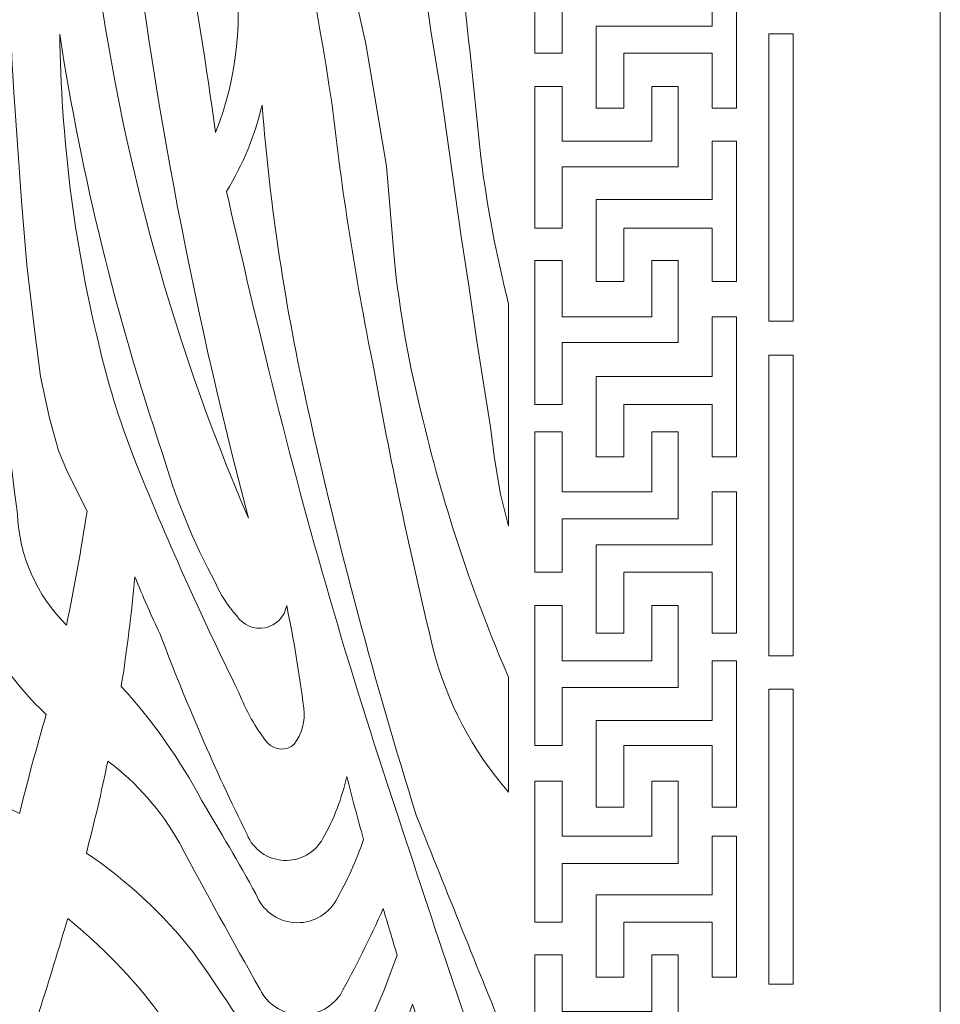
# Model space of a CAD drawing. Units: millimetres. Extents: x 89 to 196, y -115 to 132.
# Drawn here: x 132 to 196, y -60 to 9 of the extents above; entities that cross this region are included whole.
import ezdxf

# ---------------------------------------------------------------- set-up
doc = ezdxf.new("R2010")
doc.units = ezdxf.units.MM
doc.header["$MEASUREMENT"] = 0
doc.layers.add('layer 1', color=7, linetype='Continuous')

msp = doc.modelspace()

# ---------------------------------------------------------------- linework, layer by layer
at = {"layer": 'layer 1', "color": 250, "lineweight": 9}
msp.add_open_spline([(142.5206, 132.0529), (142.5206, 132.0529), (88.5972, 132.0529), (88.5972, 132.0529), (88.5972, 132.0529), (88.5972, 132.0529), (88.5972, -114.741), (88.5972, -114.741), (88.5972, -114.741), (88.5972, -114.741), (196.4438, -114.741), (196.4438, -114.741), (196.4438, -114.741), (196.4438, -114.741), (196.4438, 132.0529), (196.4438, 132.0529), (196.4438, 132.0529), (196.4438, 132.0529), (142.5206, 132.0529), (142.5206, 132.0529)], degree=3, knots=[0, 0, 0, 0, 0.1666667, 0.1666667, 0.1666667, 0.1666667, 0.3333333, 0.3333333, 0.3333333, 0.3333333, 0.5, 0.5, 0.5, 0.5, 0.6666667, 0.6666667, 0.6666667, 0.6666667, 1, 1, 1, 1], dxfattribs=at)
at = {"layer": 'layer 1', "color": 7, "lineweight": 9}
for points, knots in [([(131.845, -25.9504), (131.9732, -28.8843), (133.2021, -31.6624), (135.2863, -33.7313), (135.2863, -33.7313), (135.8307, -31.0859), (136.3104, -28.4278), (136.7251, -25.7592), (136.7251, -25.7592), (136.7251, -25.7592), (135.3377, -22.9841), (135.3377, -22.9841), (135.3377, -22.9841), (135.3377, -22.9841), (134.7155, -21.5009), (134.7155, -21.5009), (134.7155, -21.5009), (134.7155, -21.5009), (134.0936, -19.252), (134.0936, -19.252), (134.0936, -19.252), (134.0936, -19.252), (133.4716, -16.3333), (133.4716, -16.3333), (133.4716, -16.3333), (133.4716, -16.3333), (133.041, -13.0318), (133.041, -13.0318), (133.041, -13.0318), (133.041, -13.0318), (132.5146, -8.5343), (132.5146, -8.5343), (132.5146, -8.5343), (132.5146, -8.5343), (132.1317, -4.0366), (132.1317, -4.0366), (132.1317, -4.0366), (132.1317, -4.0366), (131.6056, 3.5712), (131.6056, 3.5712), (131.6056, 3.5712), (131.6056, 3.5712), (131.462, 5.9156), (131.462, 5.9156), (131.462, 5.9156), (131.462, 5.9156), (131.414, 7.6858), (131.414, 7.6858), (131.414, 7.6858), (131.414, 7.6858), (131.3185, 9.6955), (131.3185, 9.6955), (131.3185, 9.6955), (131.3185, 9.6955), (131.2227, 12.3269), (131.2227, 12.3269), (131.2227, 12.3269), (131.2227, 12.3269), (130.6966, 20.9873), (130.6966, 20.9873), (130.6966, 20.9873), (130.6966, 20.9873), (130.6008, 24.4801), (130.6008, 24.4801), (130.6008, 24.4801), (130.6008, 24.4801), (130.4095, 27.9251), (130.4095, 27.9251), (130.4095, 27.9251), (130.4095, 27.9251), (129.883, 32.3746), (129.883, 32.3746), (129.883, 32.3746), (129.883, 32.3746), (129.0218, 37.5422), (129.0218, 37.5422), (129.0218, 37.5422), (129.0218, 37.5422), (127.8735, 42.9488), (127.8735, 42.9488), (127.8735, 42.9488), (127.8735, 42.9488), (125.3855, 50.9392), (125.3855, 50.9392), (125.3855, 50.9392), (125.3855, 50.9392), (124.1413, 54.8629), (124.1413, 54.8629), (124.1413, 54.8629), (124.1413, 54.8629), (123.1846, 57.8293), (123.1846, 57.8293), (123.1846, 57.8293), (123.1846, 57.8293), (122.0363, 60.3172), (122.0363, 60.3172), (122.0363, 60.3172), (122.0363, 60.3172), (121.0314, 62.2791), (121.0314, 62.2791), (121.0314, 62.2791), (121.0314, 62.2791), (120.3614, 63.523), (120.3614, 63.523), (120.3614, 63.523), (120.3614, 63.523), (119.2131, 64.9882), (119.2131, 64.9882), (119.2131, 64.9882), (119.2131, 64.9882), (119.2131, 54.5659), (119.2131, 54.5659), (119.2131, 54.5659), (119.2131, 54.5659), (119.9789, 53.9059), (119.9789, 53.9059), (119.9789, 53.9059), (119.9789, 53.9059), (120.553, 53.1404), (120.553, 53.1404), (120.553, 53.1404), (120.553, 53.1404), (121.175, 52.0398), (121.175, 52.0398), (121.175, 52.0398), (121.175, 52.0398), (121.9404, 50.3653), (121.9404, 50.3653), (121.9404, 50.3653), (121.9404, 50.3653), (123.2323, 46.968), (123.2323, 46.968), (123.2323, 46.968), (123.2323, 46.968), (124.4765, 42.0879), (124.4765, 42.0879), (124.4765, 42.0879), (124.4765, 42.0879), (125.529, 37.6858), (125.529, 37.6858), (125.529, 37.6858), (125.529, 37.6858), (126.1032, 33.7623), (126.1032, 33.7623), (126.1032, 33.7623), (126.1032, 33.7623), (126.7729, 29.7432), (126.7729, 29.7432), (126.7729, 29.7432), (126.7729, 29.7432), (127.1557, 24.9584), (127.1557, 24.9584), (127.1557, 24.9584), (127.1557, 24.9584), (127.9215, 18.8341), (127.9215, 18.8341), (127.9215, 18.8341), (127.9215, 18.8341), (128.9741, 1.418), (128.9741, 1.418), (128.9741, 1.418), (129.7123, -7.7264), (130.6694, -16.8519), (131.845, -25.9504)], [0, 0, 0, 0, 0.0238095, 0.0238095, 0.0238095, 0.0238095, 0.047619, 0.047619, 0.047619, 0.047619, 0.0714286, 0.0714286, 0.0714286, 0.0714286, 0.0952381, 0.0952381, 0.0952381, 0.0952381, 0.1190476, 0.1190476, 0.1190476, 0.1190476, 0.1428571, 0.1428571, 0.1428571, 0.1428571, 0.1666667, 0.1666667, 0.1666667, 0.1666667, 0.1904762, 0.1904762, 0.1904762, 0.1904762, 0.2142857, 0.2142857, 0.2142857, 0.2142857, 0.2380952, 0.2380952, 0.2380952, 0.2380952, 0.2619048, 0.2619048, 0.2619048, 0.2619048, 0.2857143, 0.2857143, 0.2857143, 0.2857143, 0.3095238, 0.3095238, 0.3095238, 0.3095238, 0.3333333, 0.3333333, 0.3333333, 0.3333333, 0.3571429, 0.3571429, 0.3571429, 0.3571429, 0.3809524, 0.3809524, 0.3809524, 0.3809524, 0.4047619, 0.4047619, 0.4047619, 0.4047619, 0.4285714, 0.4285714, 0.4285714, 0.4285714, 0.452381, 0.452381, 0.452381, 0.452381, 0.4761905, 0.4761905, 0.4761905, 0.4761905, 0.5, 0.5, 0.5, 0.5, 0.5238095, 0.5238095, 0.5238095, 0.5238095, 0.547619, 0.547619, 0.547619, 0.547619, 0.5714286, 0.5714286, 0.5714286, 0.5714286, 0.5952381, 0.5952381, 0.5952381, 0.5952381, 0.6190476, 0.6190476, 0.6190476, 0.6190476, 0.6428571, 0.6428571, 0.6428571, 0.6428571, 0.6666667, 0.6666667, 0.6666667, 0.6666667, 0.6904762, 0.6904762, 0.6904762, 0.6904762, 0.7142857, 0.7142857, 0.7142857, 0.7142857, 0.7380952, 0.7380952, 0.7380952, 0.7380952, 0.7619048, 0.7619048, 0.7619048, 0.7619048, 0.7857143, 0.7857143, 0.7857143, 0.7857143, 0.8095238, 0.8095238, 0.8095238, 0.8095238, 0.8333333, 0.8333333, 0.8333333, 0.8333333, 0.8571429, 0.8571429, 0.8571429, 0.8571429, 0.8809524, 0.8809524, 0.8809524, 0.8809524, 0.9047619, 0.9047619, 0.9047619, 0.9047619, 0.9285714, 0.9285714, 0.9285714, 0.9285714, 0.952381, 0.952381, 0.952381, 0.952381, 1, 1, 1, 1]), ([(152.9452, 61.2743), (152.9452, 61.2743), (150.792, 55.7242), (150.792, 55.7242), (150.792, 55.7242), (150.792, 55.7242), (152.2275, 52.8533), (152.2275, 52.8533), (152.2275, 52.8533), (152.2275, 52.8533), (152.9452, 51.1308), (152.9452, 51.1308), (152.9452, 51.1308), (152.9452, 51.1308), (153.7107, 48.8341), (153.7107, 48.8341), (153.7107, 48.8341), (153.7107, 48.8341), (154.4764, 45.8678), (154.4764, 45.8678), (154.4764, 45.8678), (154.4764, 45.8678), (155.1942, 42.2792), (155.1942, 42.2792), (155.1942, 42.2792), (155.1942, 42.2792), (156.2944, 35.8197), (156.2944, 35.8197), (156.2944, 35.8197), (156.2944, 35.8197), (156.7728, 31.6092), (156.7728, 31.6092), (156.7728, 31.6092), (156.7728, 31.6092), (157.1556, 28.7864), (157.1556, 28.7864), (157.1556, 28.7864), (157.1556, 28.7864), (157.5863, 26.059), (157.5863, 26.059), (157.5863, 26.059), (157.5863, 26.059), (158.065, 23.0924), (158.065, 23.0924), (158.065, 23.0924), (158.065, 23.0924), (158.4957, 20.748), (158.4957, 20.748), (158.4957, 20.748), (158.4957, 20.748), (159.5481, 15.5327), (159.5481, 15.5327), (159.5481, 15.5327), (159.5481, 15.5327), (160.1224, 12.4705), (160.1224, 12.4705), (160.1224, 12.4705), (160.1224, 12.4705), (160.4572, 10.2696), (160.4572, 10.2696), (160.4572, 10.2696), (160.4572, 10.2696), (160.792, 7.8771), (160.792, 7.8771), (160.792, 7.8771), (160.792, 7.8771), (161.462, 3.7624), (161.462, 3.7624), (161.462, 3.7624), (161.462, 3.7624), (162.8975, -6.5246), (162.8975, -6.5246), (162.8975, -6.5246), (162.8975, -6.5246), (163.4715, -10.1133), (163.4715, -10.1133), (163.4715, -10.1133), (163.4715, -10.1133), (163.9979, -13.8454), (163.9979, -13.8454), (163.9979, -13.8454), (163.9979, -13.8454), (164.9548, -19.8739), (164.9548, -19.8739), (164.9548, -19.8739), (164.9548, -19.8739), (165.2419, -22.0748), (165.2419, -22.0748), (165.2419, -22.0748), (165.2419, -22.0748), (165.6725, -24.563), (165.6725, -24.563), (165.6725, -24.563), (165.6725, -24.563), (166.2254, -26.8094), (166.2254, -26.8094), (166.2254, -26.8094), (166.2254, -26.8094), (166.2311, -11.2682), (166.2311, -11.2682), (166.2311, -11.2682), (165.3765, -7.8788), (164.7265, -4.4418), (164.2849, -0.9745), (164.2849, -0.9745), (163.5682, 6.3266), (162.7389, 13.6162), (161.7968, 20.8915), (161.7968, 20.8915), (161.4643, 23.5552), (161.1291, 26.2189), (160.792, 28.8818), (160.792, 28.8818), (160.0591, 35.5283), (158.9405, 42.1263), (157.4428, 48.6428), (157.4428, 48.6428), (156.6488, 53.0721), (155.1291, 57.34), (152.9452, 61.2743)], [0, 0, 0, 0, 0.0322581, 0.0322581, 0.0322581, 0.0322581, 0.0645161, 0.0645161, 0.0645161, 0.0645161, 0.0967742, 0.0967742, 0.0967742, 0.0967742, 0.1290323, 0.1290323, 0.1290323, 0.1290323, 0.1612903, 0.1612903, 0.1612903, 0.1612903, 0.1935484, 0.1935484, 0.1935484, 0.1935484, 0.2258065, 0.2258065, 0.2258065, 0.2258065, 0.2580645, 0.2580645, 0.2580645, 0.2580645, 0.2903226, 0.2903226, 0.2903226, 0.2903226, 0.3225806, 0.3225806, 0.3225806, 0.3225806, 0.3548387, 0.3548387, 0.3548387, 0.3548387, 0.3870968, 0.3870968, 0.3870968, 0.3870968, 0.4193548, 0.4193548, 0.4193548, 0.4193548, 0.4516129, 0.4516129, 0.4516129, 0.4516129, 0.483871, 0.483871, 0.483871, 0.483871, 0.516129, 0.516129, 0.516129, 0.516129, 0.5483871, 0.5483871, 0.5483871, 0.5483871, 0.5806452, 0.5806452, 0.5806452, 0.5806452, 0.6129032, 0.6129032, 0.6129032, 0.6129032, 0.6451613, 0.6451613, 0.6451613, 0.6451613, 0.6774194, 0.6774194, 0.6774194, 0.6774194, 0.7096774, 0.7096774, 0.7096774, 0.7096774, 0.7419355, 0.7419355, 0.7419355, 0.7419355, 0.7741935, 0.7741935, 0.7741935, 0.7741935, 0.8064516, 0.8064516, 0.8064516, 0.8064516, 0.8387097, 0.8387097, 0.8387097, 0.8387097, 0.8709677, 0.8709677, 0.8709677, 0.8709677, 0.9032258, 0.9032258, 0.9032258, 0.9032258, 0.9354839, 0.9354839, 0.9354839, 0.9354839, 1, 1, 1, 1]), ([(133.0888, 55.389), (134.8776, 54.2135), (136.3157, 52.5771), (137.2515, 50.6521), (137.2515, 50.6521), (138.6992, 47.4145), (139.899, 44.0716), (140.8401, 40.6525), (140.8401, 40.6525), (143.2873, 31.5283), (145.3308, 22.3011), (146.9645, 12.9966), (146.9645, 12.9966), (147.6934, 8.8776), (147.2628, 4.6366), (145.7203, 0.748), (145.7203, 0.748), (143.1716, 19.3063), (138.9436, 37.5949), (133.0888, 55.389)], [0, 0, 0, 0, 0.1666667, 0.1666667, 0.1666667, 0.1666667, 0.3333333, 0.3333333, 0.3333333, 0.3333333, 0.5, 0.5, 0.5, 0.5, 0.6666667, 0.6666667, 0.6666667, 0.6666667, 1, 1, 1, 1]), ([(144.3329, 42.9488), (148.5958, 29.8658), (151.7799, 16.4559), (153.8545, 2.853), (153.8545, 2.853), (154.5434, -3.2782), (155.5011, -9.3767), (156.7251, -15.4244), (156.7251, -15.4244), (157.935, -22.0983), (159.3393, -28.7361), (160.9355, -35.3285), (160.9355, -35.3285), (161.879, -39.061), (163.6889, -42.5183), (166.2188, -45.4203), (166.2188, -45.4203), (166.2188, -45.4203), (166.2216, -37.365), (166.2216, -37.365), (166.2216, -37.365), (163.7258, -31.5895), (161.7332, -25.6093), (160.2659, -19.4913), (160.2659, -19.4913), (159.2916, -15.7045), (158.6037, -11.8501), (158.2082, -7.9601), (158.2082, -7.9601), (158.2082, -7.9601), (157.6822, -1.5964), (157.6822, -1.5964), (157.6822, -1.5964), (157.6822, -1.5964), (156.2467, 6.9681), (156.2467, 6.9681), (156.2467, 6.9681), (156.2467, 6.9681), (155.6725, 9.4561), (155.6725, 9.4561), (155.6725, 9.4561), (155.6725, 9.4561), (154.7635, 13.4753), (154.7635, 13.4753), (154.7635, 13.4753), (154.7635, 13.4753), (154.0458, 16.681), (154.0458, 16.681), (154.0458, 16.681), (154.0458, 16.681), (153.28, 20.2696), (153.28, 20.2696), (153.28, 20.2696), (153.28, 20.2696), (152.2755, 24.5279), (152.2755, 24.5279), (152.2755, 24.5279), (152.2755, 24.5279), (151.7968, 27.0161), (151.7968, 27.0161), (151.7968, 27.0161), (151.7968, 27.0161), (151.4143, 29.2648), (151.4143, 29.2648), (151.4143, 29.2648), (151.4143, 29.2648), (150.792, 34.3365), (150.792, 34.3365), (150.792, 34.3365), (150.792, 34.3365), (150.553, 36.681), (150.553, 36.681), (150.553, 36.681), (150.553, 36.681), (150.1224, 39.7431), (150.1224, 39.7431), (150.1224, 39.7431), (150.1224, 39.7431), (149.8353, 41.6092), (149.8353, 41.6092), (149.8353, 41.6092), (149.8353, 41.6092), (149.4046, 43.571), (149.4046, 43.571), (149.4046, 43.571), (149.4046, 43.571), (148.8782, 45.6762), (148.8782, 45.6762), (148.8782, 45.6762), (148.8782, 45.6762), (148.4956, 47.0638), (148.4956, 47.0638), (148.4956, 47.0638), (148.4956, 47.0638), (147.8734, 48.7863), (147.8734, 48.7863), (147.8734, 48.7863), (147.8734, 48.7863), (144.3329, 42.9488), (144.3329, 42.9488)], [0, 0, 0, 0, 0.0384615, 0.0384615, 0.0384615, 0.0384615, 0.0769231, 0.0769231, 0.0769231, 0.0769231, 0.1153846, 0.1153846, 0.1153846, 0.1153846, 0.1538462, 0.1538462, 0.1538462, 0.1538462, 0.1923077, 0.1923077, 0.1923077, 0.1923077, 0.2307692, 0.2307692, 0.2307692, 0.2307692, 0.2692308, 0.2692308, 0.2692308, 0.2692308, 0.3076923, 0.3076923, 0.3076923, 0.3076923, 0.3461538, 0.3461538, 0.3461538, 0.3461538, 0.3846154, 0.3846154, 0.3846154, 0.3846154, 0.4230769, 0.4230769, 0.4230769, 0.4230769, 0.4615385, 0.4615385, 0.4615385, 0.4615385, 0.5, 0.5, 0.5, 0.5, 0.5384615, 0.5384615, 0.5384615, 0.5384615, 0.5769231, 0.5769231, 0.5769231, 0.5769231, 0.6153846, 0.6153846, 0.6153846, 0.6153846, 0.6538462, 0.6538462, 0.6538462, 0.6538462, 0.6923077, 0.6923077, 0.6923077, 0.6923077, 0.7307692, 0.7307692, 0.7307692, 0.7307692, 0.7692308, 0.7692308, 0.7692308, 0.7692308, 0.8076923, 0.8076923, 0.8076923, 0.8076923, 0.8461538, 0.8461538, 0.8461538, 0.8461538, 0.8846154, 0.8846154, 0.8846154, 0.8846154, 0.9230769, 0.9230769, 0.9230769, 0.9230769, 1, 1, 1, 1]), ([(127.7299, -42.2186), (128.4353, -44.3141), (129.9845, -46.0197), (132.0034, -46.9224), (132.0034, -46.9224), (132.5673, -44.5995), (133.1895, -42.2909), (133.8695, -39.9988), (133.8695, -39.9988), (129.415, -35.8136), (126.9114, -29.9574), (126.9645, -23.845), (126.9645, -23.845), (126.0677, -15.6604), (125.3022, -7.4615), (124.6677, 0.748), (124.6677, 0.748), (124.1248, 9.4829), (123.6782, 18.2235), (123.3281, 26.9681), (123.3281, 26.9681), (123.2479, 29.9261), (122.9118, 32.8719), (122.3233, 35.772), (122.3233, 35.772), (121.6789, 38.3568), (120.6293, 40.8235), (119.2131, 43.0797), (119.2131, 43.0797), (119.2131, 43.0797), (119.2131, 27.168), (119.2131, 27.168), (119.2131, 27.168), (119.8215, 24.7818), (120.206, 22.3442), (120.3614, 19.8867), (120.3614, 19.8867), (121.0842, 9.0252), (122.009, -1.8218), (123.1365, -12.649), (123.1365, -12.649), (123.7392, -18.522), (124.377, -24.3914), (125.0507, -30.2568), (125.0507, -30.2568), (125.591, -34.3147), (126.4878, -38.3174), (127.7299, -42.2186)], [0, 0, 0, 0, 0.0769231, 0.0769231, 0.0769231, 0.0769231, 0.1538462, 0.1538462, 0.1538462, 0.1538462, 0.2307692, 0.2307692, 0.2307692, 0.2307692, 0.3076923, 0.3076923, 0.3076923, 0.3076923, 0.3846154, 0.3846154, 0.3846154, 0.3846154, 0.4615385, 0.4615385, 0.4615385, 0.4615385, 0.5384615, 0.5384615, 0.5384615, 0.5384615, 0.6153846, 0.6153846, 0.6153846, 0.6153846, 0.6923077, 0.6923077, 0.6923077, 0.6923077, 0.7692308, 0.7692308, 0.7692308, 0.7692308, 0.8461538, 0.8461538, 0.8461538, 0.8461538, 1, 1, 1, 1]), ([(139.3089, 20.5566), (138.1804, 18.7486), (137.4316, 16.73), (137.108, 14.6237), (137.108, 14.6237), (138.7453, 0.5468), (142.4201, -13.2175), (148.0169, -26.2375), (148.0169, -26.2375), (143.9547, -10.8777), (141.0436, 4.7636), (139.3089, 20.5566)], [0, 0, 0, 0, 0.25, 0.25, 0.25, 0.25, 0.5, 0.5, 0.5, 0.5, 1, 1, 1, 1]), ([(178.0946, 10.5328), (178.0946, 10.5328), (169.9846, 10.5328), (169.9846, 10.5328), (169.9846, 10.5328), (169.9846, 10.5328), (169.9846, 6.3224), (169.9846, 6.3224), (169.9846, 6.3224), (169.9846, 6.3224), (168.0708, 6.3224), (168.0708, 6.3224), (168.0708, 6.3224), (168.0708, 6.3224), (168.0708, 16.2504), (168.0708, 16.2504), (168.0708, 16.2504), (168.0708, 16.2504), (169.9846, 16.2504), (169.9846, 16.2504), (169.9846, 16.2504), (169.9846, 16.2504), (169.9846, 12.4108), (169.9846, 12.4108), (169.9846, 12.4108), (169.9846, 12.4108), (176.2525, 12.4108), (176.2525, 12.4108), (176.2525, 12.4108), (176.2525, 12.4108), (176.2525, 16.2504), (176.2525, 16.2504), (176.2525, 16.2504), (176.2525, 16.2504), (178.0946, 16.2504), (178.0946, 16.2504), (178.0946, 16.2504), (178.0946, 16.2504), (178.0946, 10.5328), (178.0946, 10.5328)], [0, 0, 0, 0, 0.0909091, 0.0909091, 0.0909091, 0.0909091, 0.1818182, 0.1818182, 0.1818182, 0.1818182, 0.2727273, 0.2727273, 0.2727273, 0.2727273, 0.3636364, 0.3636364, 0.3636364, 0.3636364, 0.4545455, 0.4545455, 0.4545455, 0.4545455, 0.5454545, 0.5454545, 0.5454545, 0.5454545, 0.6363636, 0.6363636, 0.6363636, 0.6363636, 0.7272727, 0.7272727, 0.7272727, 0.7272727, 0.8181818, 0.8181818, 0.8181818, 0.8181818, 1, 1, 1, 1]), ([(182.1863, 12.4108), (182.1863, 12.4108), (182.1863, 2.4705), (182.1863, 2.4705), (182.1863, 2.4705), (182.1863, 2.4705), (180.481, 2.4705), (180.481, 2.4705), (180.481, 2.4705), (180.481, 2.4705), (180.481, 6.3224), (180.481, 6.3224), (180.481, 6.3224), (180.481, 6.3224), (174.2907, 6.3224), (174.2907, 6.3224), (174.2907, 6.3224), (174.2907, 6.3224), (174.2907, 2.4705), (174.2907, 2.4705), (174.2907, 2.4705), (174.2907, 2.4705), (172.3529, 2.4705), (172.3529, 2.4705), (172.3529, 2.4705), (172.3529, 2.4705), (172.3529, 8.2122), (172.3529, 8.2122), (172.3529, 8.2122), (172.3529, 8.2122), (180.481, 8.2122), (180.481, 8.2122), (180.481, 8.2122), (180.481, 8.2122), (180.481, 12.4108), (180.481, 12.4108), (180.481, 12.4108), (180.481, 12.4108), (182.1863, 12.4108), (182.1863, 12.4108)], [0, 0, 0, 0, 0.0909091, 0.0909091, 0.0909091, 0.0909091, 0.1818182, 0.1818182, 0.1818182, 0.1818182, 0.2727273, 0.2727273, 0.2727273, 0.2727273, 0.3636364, 0.3636364, 0.3636364, 0.3636364, 0.4545455, 0.4545455, 0.4545455, 0.4545455, 0.5454545, 0.5454545, 0.5454545, 0.5454545, 0.6363636, 0.6363636, 0.6363636, 0.6363636, 0.7272727, 0.7272727, 0.7272727, 0.7272727, 0.8181818, 0.8181818, 0.8181818, 0.8181818, 1, 1, 1, 1]), ([(134.8113, 7.638), (134.9054, 0.3995), (135.8038, -6.8054), (137.4909, -13.8454), (137.4909, -13.8454), (138.137, -16.646), (138.9846, -19.3961), (140.0266, -22.0748), (140.0266, -22.0748), (142.2507, -27.6236), (144.6929, -33.0826), (147.3473, -38.4384), (147.3473, -38.4384), (147.8346, -39.7134), (148.5123, -40.9072), (149.3566, -41.9793), (149.3566, -41.9793), (149.8479, -42.5163), (150.6793, -42.5587), (151.2227, -42.0748), (151.2227, -42.0748), (151.7706, -41.3503), (152.011, -40.4394), (151.8926, -39.539), (151.8926, -39.539), (151.5873, -37.1319), (151.1882, -34.7378), (150.6965, -32.3622), (150.6965, -32.3622), (150.5637, -33.1392), (149.9676, -33.7555), (149.1952, -33.9143), (149.1952, -33.9143), (148.4227, -34.0731), (147.632, -33.7416), (147.2034, -33.0796), (147.2034, -33.0796), (146.5848, -32.4019), (146.0833, -31.6259), (145.7203, -30.7832), (145.7203, -30.7832), (144.148, -27.8815), (142.8965, -24.8173), (141.9881, -21.6441), (141.9881, -21.6441), (138.7522, -12.1096), (136.3512, -2.3122), (134.8113, 7.638)], [0, 0, 0, 0, 0.0769231, 0.0769231, 0.0769231, 0.0769231, 0.1538462, 0.1538462, 0.1538462, 0.1538462, 0.2307692, 0.2307692, 0.2307692, 0.2307692, 0.3076923, 0.3076923, 0.3076923, 0.3076923, 0.3846154, 0.3846154, 0.3846154, 0.3846154, 0.4615385, 0.4615385, 0.4615385, 0.4615385, 0.5384615, 0.5384615, 0.5384615, 0.5384615, 0.6153846, 0.6153846, 0.6153846, 0.6153846, 0.6923077, 0.6923077, 0.6923077, 0.6923077, 0.7692308, 0.7692308, 0.7692308, 0.7692308, 0.8461538, 0.8461538, 0.8461538, 0.8461538, 1, 1, 1, 1]), ([(185.7139, 7.6725), (185.7139, 7.6725), (184.4345, 7.6725), (184.4345, 7.6725), (184.4345, 7.6725), (184.4345, 7.6725), (184.4345, -12.4537), (184.4345, -12.4537), (184.4345, -12.4537), (184.4345, -12.4537), (186.1561, -12.4537), (186.1561, -12.4537), (186.1561, -12.4537), (186.1561, -12.4537), (186.1561, 7.6725), (186.1561, 7.6725), (186.1561, 7.6725), (186.1561, 7.6725), (185.7139, 7.6725), (185.7139, 7.6725)], [0, 0, 0, 0, 0.1666667, 0.1666667, 0.1666667, 0.1666667, 0.3333333, 0.3333333, 0.3333333, 0.3333333, 0.5, 0.5, 0.5, 0.5, 0.6666667, 0.6666667, 0.6666667, 0.6666667, 1, 1, 1, 1]), ([(169.9846, -5.9505), (169.9846, -5.9505), (169.9846, -1.6441), (169.9846, -1.6441), (169.9846, -1.6441), (169.9846, -1.6441), (178.0946, -1.6441), (178.0946, -1.6441), (178.0946, -1.6441), (178.0946, -1.6441), (178.0946, 3.9776), (178.0946, 3.9776), (178.0946, 3.9776), (178.0946, 3.9776), (176.2525, 3.9776), (176.2525, 3.9776), (176.2525, 3.9776), (176.2525, 3.9776), (176.2525, 0.15), (176.2525, 0.15), (176.2525, 0.15), (176.2525, 0.15), (169.9846, 0.15), (169.9846, 0.15), (169.9846, 0.15), (169.9846, 0.15), (169.9846, 3.9776), (169.9846, 3.9776), (169.9846, 3.9776), (169.9846, 3.9776), (168.0708, 3.9776), (168.0708, 3.9776), (168.0708, 3.9776), (168.0708, 3.9776), (168.0708, -5.9505), (168.0708, -5.9505), (168.0708, -5.9505), (168.0708, -5.9505), (169.9846, -5.9505), (169.9846, -5.9505)], [0, 0, 0, 0, 0.0909091, 0.0909091, 0.0909091, 0.0909091, 0.1818182, 0.1818182, 0.1818182, 0.1818182, 0.2727273, 0.2727273, 0.2727273, 0.2727273, 0.3636364, 0.3636364, 0.3636364, 0.3636364, 0.4545455, 0.4545455, 0.4545455, 0.4545455, 0.5454545, 0.5454545, 0.5454545, 0.5454545, 0.6363636, 0.6363636, 0.6363636, 0.6363636, 0.7272727, 0.7272727, 0.7272727, 0.7272727, 0.8181818, 0.8181818, 0.8181818, 0.8181818, 1, 1, 1, 1]), ([(146.4861, -3.3667), (147.4385, -7.554), (148.4274, -11.7327), (149.4523, -15.9028), (149.4523, -15.9028), (151.9086, -25.9856), (154.7821, -35.962), (158.065, -45.8068), (158.065, -45.8068), (160.7184, -53.9358), (163.4336, -62.0442), (166.2098, -70.132), (166.2098, -70.132), (166.2098, -70.132), (166.2124, -63.047), (166.2124, -63.047), (166.2124, -63.047), (164.0529, -57.7382), (161.9111, -52.4218), (159.7872, -47.0987), (159.7872, -47.0987), (156.8421, -37.7071), (154.3037, -28.1928), (152.1798, -18.582), (152.1798, -18.582), (150.6147, -11.5848), (149.5432, -4.4859), (148.974, 2.6618), (148.974, 2.6618), (148.4652, 0.5345), (147.6257, -1.4996), (146.4861, -3.3667)], [0, 0, 0, 0, 0.1111111, 0.1111111, 0.1111111, 0.1111111, 0.2222222, 0.2222222, 0.2222222, 0.2222222, 0.3333333, 0.3333333, 0.3333333, 0.3333333, 0.4444444, 0.4444444, 0.4444444, 0.4444444, 0.5555556, 0.5555556, 0.5555556, 0.5555556, 0.6666667, 0.6666667, 0.6666667, 0.6666667, 0.7777778, 0.7777778, 0.7777778, 0.7777778, 1, 1, 1, 1]), ([(182.1863, 0.15), (182.1863, 0.15), (182.1863, -9.6826), (182.1863, -9.6826), (182.1863, -9.6826), (182.1863, -9.6826), (180.481, -9.6826), (180.481, -9.6826), (180.481, -9.6826), (180.481, -9.6826), (180.481, -5.9505), (180.481, -5.9505), (180.481, -5.9505), (180.481, -5.9505), (174.2907, -5.9505), (174.2907, -5.9505), (174.2907, -5.9505), (174.2907, -5.9505), (174.2907, -9.6826), (174.2907, -9.6826), (174.2907, -9.6826), (174.2907, -9.6826), (172.3529, -9.6826), (172.3529, -9.6826), (172.3529, -9.6826), (172.3529, -9.6826), (172.3529, -3.9409), (172.3529, -3.9409), (172.3529, -3.9409), (172.3529, -3.9409), (180.481, -3.9409), (180.481, -3.9409), (180.481, -3.9409), (180.481, -3.9409), (180.481, 0.15), (180.481, 0.15), (180.481, 0.15), (180.481, 0.15), (182.1863, 0.15), (182.1863, 0.15)], [0, 0, 0, 0, 0.0909091, 0.0909091, 0.0909091, 0.0909091, 0.1818182, 0.1818182, 0.1818182, 0.1818182, 0.2727273, 0.2727273, 0.2727273, 0.2727273, 0.3636364, 0.3636364, 0.3636364, 0.3636364, 0.4545455, 0.4545455, 0.4545455, 0.4545455, 0.5454545, 0.5454545, 0.5454545, 0.5454545, 0.6363636, 0.6363636, 0.6363636, 0.6363636, 0.7272727, 0.7272727, 0.7272727, 0.7272727, 0.8181818, 0.8181818, 0.8181818, 0.8181818, 1, 1, 1, 1]), ([(169.9846, -18.2949), (169.9846, -18.2949), (169.9846, -13.9408), (169.9846, -13.9408), (169.9846, -13.9408), (169.9846, -13.9408), (178.0946, -13.9408), (178.0946, -13.9408), (178.0946, -13.9408), (178.0946, -13.9408), (178.0946, -8.1995), (178.0946, -8.1995), (178.0946, -8.1995), (178.0946, -8.1995), (176.2525, -8.1995), (176.2525, -8.1995), (176.2525, -8.1995), (176.2525, -8.1995), (176.2525, -12.1467), (176.2525, -12.1467), (176.2525, -12.1467), (176.2525, -12.1467), (169.9846, -12.1467), (169.9846, -12.1467), (169.9846, -12.1467), (169.9846, -12.1467), (169.9846, -8.1995), (169.9846, -8.1995), (169.9846, -8.1995), (169.9846, -8.1995), (168.0708, -8.1995), (168.0708, -8.1995), (168.0708, -8.1995), (168.0708, -8.1995), (168.0708, -18.2949), (168.0708, -18.2949), (168.0708, -18.2949), (168.0708, -18.2949), (169.9846, -18.2949), (169.9846, -18.2949)], [0, 0, 0, 0, 0.0909091, 0.0909091, 0.0909091, 0.0909091, 0.1818182, 0.1818182, 0.1818182, 0.1818182, 0.2727273, 0.2727273, 0.2727273, 0.2727273, 0.3636364, 0.3636364, 0.3636364, 0.3636364, 0.4545455, 0.4545455, 0.4545455, 0.4545455, 0.5454545, 0.5454545, 0.5454545, 0.5454545, 0.6363636, 0.6363636, 0.6363636, 0.6363636, 0.7272727, 0.7272727, 0.7272727, 0.7272727, 0.8181818, 0.8181818, 0.8181818, 0.8181818, 1, 1, 1, 1]), ([(182.1863, -12.1467), (182.1863, -12.1467), (182.1863, -21.9554), (182.1863, -21.9554), (182.1863, -21.9554), (182.1863, -21.9554), (180.481, -21.9554), (180.481, -21.9554), (180.481, -21.9554), (180.481, -21.9554), (180.481, -18.2949), (180.481, -18.2949), (180.481, -18.2949), (180.481, -18.2949), (174.2907, -18.2949), (174.2907, -18.2949), (174.2907, -18.2949), (174.2907, -18.2949), (174.2907, -21.9554), (174.2907, -21.9554), (174.2907, -21.9554), (174.2907, -21.9554), (172.3529, -21.9554), (172.3529, -21.9554), (172.3529, -21.9554), (172.3529, -21.9554), (172.3529, -16.3333), (172.3529, -16.3333), (172.3529, -16.3333), (172.3529, -16.3333), (180.481, -16.3333), (180.481, -16.3333), (180.481, -16.3333), (180.481, -16.3333), (180.481, -12.1467), (180.481, -12.1467), (180.481, -12.1467), (180.481, -12.1467), (182.1863, -12.1467), (182.1863, -12.1467)], [0, 0, 0, 0, 0.0909091, 0.0909091, 0.0909091, 0.0909091, 0.1818182, 0.1818182, 0.1818182, 0.1818182, 0.2727273, 0.2727273, 0.2727273, 0.2727273, 0.3636364, 0.3636364, 0.3636364, 0.3636364, 0.4545455, 0.4545455, 0.4545455, 0.4545455, 0.5454545, 0.5454545, 0.5454545, 0.5454545, 0.6363636, 0.6363636, 0.6363636, 0.6363636, 0.7272727, 0.7272727, 0.7272727, 0.7272727, 0.8181818, 0.8181818, 0.8181818, 0.8181818, 1, 1, 1, 1]), ([(186.1561, -35.8907), (186.1561, -35.8907), (184.4345, -35.8907), (184.4345, -35.8907), (184.4345, -35.8907), (184.4345, -35.8907), (184.4345, -14.8287), (184.4345, -14.8287), (184.4345, -14.8287), (184.4345, -14.8287), (186.1561, -14.8287), (186.1561, -14.8287), (186.1561, -14.8287), (186.1561, -14.8287), (186.1561, -35.8907), (186.1561, -35.8907)], [0, 0, 0, 0, 0.2, 0.2, 0.2, 0.2, 0.4, 0.4, 0.4, 0.4, 0.6, 0.6, 0.6, 0.6, 1, 1, 1, 1]), ([(168.0708, -30.0174), (168.0708, -30.0174), (169.9846, -30.0174), (169.9846, -30.0174), (169.9846, -30.0174), (169.9846, -30.0174), (169.9846, -26.2853), (169.9846, -26.2853), (169.9846, -26.2853), (169.9846, -26.2853), (178.0946, -26.2853), (178.0946, -26.2853), (178.0946, -26.2853), (178.0946, -26.2853), (178.0946, -20.2087), (178.0946, -20.2087), (178.0946, -20.2087), (178.0946, -20.2087), (176.2525, -20.2087), (176.2525, -20.2087), (176.2525, -20.2087), (176.2525, -20.2087), (176.2525, -24.3953), (176.2525, -24.3953), (176.2525, -24.3953), (176.2525, -24.3953), (169.9846, -24.3953), (169.9846, -24.3953), (169.9846, -24.3953), (169.9846, -24.3953), (169.9846, -20.2087), (169.9846, -20.2087), (169.9846, -20.2087), (169.9846, -20.2087), (168.0708, -20.2087), (168.0708, -20.2087), (168.0708, -20.2087), (168.0708, -20.2087), (168.0708, -30.0174), (168.0708, -30.0174)], [0, 0, 0, 0, 0.0909091, 0.0909091, 0.0909091, 0.0909091, 0.1818182, 0.1818182, 0.1818182, 0.1818182, 0.2727273, 0.2727273, 0.2727273, 0.2727273, 0.3636364, 0.3636364, 0.3636364, 0.3636364, 0.4545455, 0.4545455, 0.4545455, 0.4545455, 0.5454545, 0.5454545, 0.5454545, 0.5454545, 0.6363636, 0.6363636, 0.6363636, 0.6363636, 0.7272727, 0.7272727, 0.7272727, 0.7272727, 0.8181818, 0.8181818, 0.8181818, 0.8181818, 1, 1, 1, 1]), ([(182.1863, -24.3953), (182.1863, -24.3953), (182.1863, -34.2999), (182.1863, -34.2999), (182.1863, -34.2999), (182.1863, -34.2999), (180.481, -34.2999), (180.481, -34.2999), (180.481, -34.2999), (180.481, -34.2999), (180.481, -30.0174), (180.481, -30.0174), (180.481, -30.0174), (180.481, -30.0174), (174.2907, -30.0174), (174.2907, -30.0174), (174.2907, -30.0174), (174.2907, -30.0174), (174.2907, -34.2999), (174.2907, -34.2999), (174.2907, -34.2999), (174.2907, -34.2999), (172.3529, -34.2999), (172.3529, -34.2999), (172.3529, -34.2999), (172.3529, -34.2999), (172.3529, -28.1036), (172.3529, -28.1036), (172.3529, -28.1036), (172.3529, -28.1036), (180.481, -28.1036), (180.481, -28.1036), (180.481, -28.1036), (180.481, -28.1036), (180.481, -24.3953), (180.481, -24.3953), (180.481, -24.3953), (180.481, -24.3953), (182.1863, -24.3953), (182.1863, -24.3953)], [0, 0, 0, 0, 0.0909091, 0.0909091, 0.0909091, 0.0909091, 0.1818182, 0.1818182, 0.1818182, 0.1818182, 0.2727273, 0.2727273, 0.2727273, 0.2727273, 0.3636364, 0.3636364, 0.3636364, 0.3636364, 0.4545455, 0.4545455, 0.4545455, 0.4545455, 0.5454545, 0.5454545, 0.5454545, 0.5454545, 0.6363636, 0.6363636, 0.6363636, 0.6363636, 0.7272727, 0.7272727, 0.7272727, 0.7272727, 0.8181818, 0.8181818, 0.8181818, 0.8181818, 1, 1, 1, 1]), ([(148.5434, -52.5534), (148.9664, -53.6756), (149.9964, -54.455), (151.1915, -54.557), (151.1915, -54.557), (152.3866, -54.6592), (153.5339, -54.066), (154.1416, -53.0318), (154.1416, -53.0318), (154.917, -51.662), (155.5664, -50.2246), (156.0813, -48.7368), (156.0813, -48.7368), (155.6672, -47.2718), (155.2756, -45.8005), (154.9071, -44.3237), (154.9071, -44.3237), (154.5646, -45.8489), (154.0004, -47.3159), (153.2322, -48.6777), (153.2322, -48.6777), (152.6873, -49.6733), (151.6195, -50.2674), (150.4864, -50.206), (150.4864, -50.206), (149.3533, -50.145), (148.3558, -49.4389), (147.9215, -48.3907), (147.9215, -48.3907), (145.6678, -43.8198), (143.64, -39.1412), (141.8449, -34.3715), (141.8449, -34.3715), (141.2107, -33.0517), (140.6203, -31.7111), (140.0743, -30.3522), (140.0743, -30.3522), (139.838, -32.9198), (139.519, -35.4784), (139.1172, -38.025), (139.1172, -38.025), (141.3357, -40.4454), (143.2332, -43.1415), (144.7636, -46.0462), (144.7636, -46.0462), (146.0647, -48.1911), (147.3251, -50.3605), (148.5434, -52.5534)], [0, 0, 0, 0, 0.0769231, 0.0769231, 0.0769231, 0.0769231, 0.1538462, 0.1538462, 0.1538462, 0.1538462, 0.2307692, 0.2307692, 0.2307692, 0.2307692, 0.3076923, 0.3076923, 0.3076923, 0.3076923, 0.3846154, 0.3846154, 0.3846154, 0.3846154, 0.4615385, 0.4615385, 0.4615385, 0.4615385, 0.5384615, 0.5384615, 0.5384615, 0.5384615, 0.6153846, 0.6153846, 0.6153846, 0.6153846, 0.6923077, 0.6923077, 0.6923077, 0.6923077, 0.7692308, 0.7692308, 0.7692308, 0.7692308, 0.8461538, 0.8461538, 0.8461538, 0.8461538, 1, 1, 1, 1]), ([(169.9846, -42.1705), (169.9846, -42.1705), (169.9846, -38.1035), (169.9846, -38.1035), (169.9846, -38.1035), (169.9846, -38.1035), (178.0946, -38.1035), (178.0946, -38.1035), (178.0946, -38.1035), (178.0946, -38.1035), (178.0946, -32.3622), (178.0946, -32.3622), (178.0946, -32.3622), (178.0946, -32.3622), (176.2525, -32.3622), (176.2525, -32.3622), (176.2525, -32.3622), (176.2525, -32.3622), (176.2525, -36.2376), (176.2525, -36.2376), (176.2525, -36.2376), (176.2525, -36.2376), (169.9846, -36.2376), (169.9846, -36.2376), (169.9846, -36.2376), (169.9846, -36.2376), (169.9846, -32.3622), (169.9846, -32.3622), (169.9846, -32.3622), (169.9846, -32.3622), (168.0708, -32.3622), (168.0708, -32.3622), (168.0708, -32.3622), (168.0708, -32.3622), (168.0708, -42.1705), (168.0708, -42.1705), (168.0708, -42.1705), (168.0708, -42.1705), (169.9846, -42.1705), (169.9846, -42.1705)], [0, 0, 0, 0, 0.0909091, 0.0909091, 0.0909091, 0.0909091, 0.1818182, 0.1818182, 0.1818182, 0.1818182, 0.2727273, 0.2727273, 0.2727273, 0.2727273, 0.3636364, 0.3636364, 0.3636364, 0.3636364, 0.4545455, 0.4545455, 0.4545455, 0.4545455, 0.5454545, 0.5454545, 0.5454545, 0.5454545, 0.6363636, 0.6363636, 0.6363636, 0.6363636, 0.7272727, 0.7272727, 0.7272727, 0.7272727, 0.8181818, 0.8181818, 0.8181818, 0.8181818, 1, 1, 1, 1]), ([(182.1863, -36.2376), (182.1863, -36.2376), (182.1863, -46.4768), (182.1863, -46.4768), (182.1863, -46.4768), (182.1863, -46.4768), (180.481, -46.4768), (180.481, -46.4768), (180.481, -46.4768), (180.481, -46.4768), (180.481, -42.1705), (180.481, -42.1705), (180.481, -42.1705), (180.481, -42.1705), (174.2907, -42.1705), (174.2907, -42.1705), (174.2907, -42.1705), (174.2907, -42.1705), (174.2907, -46.4768), (174.2907, -46.4768), (174.2907, -46.4768), (174.2907, -46.4768), (172.3529, -46.4768), (172.3529, -46.4768), (172.3529, -46.4768), (172.3529, -46.4768), (172.3529, -40.4003), (172.3529, -40.4003), (172.3529, -40.4003), (172.3529, -40.4003), (180.481, -40.4003), (180.481, -40.4003), (180.481, -40.4003), (180.481, -40.4003), (180.481, -36.2376), (180.481, -36.2376), (180.481, -36.2376), (180.481, -36.2376), (182.1863, -36.2376), (182.1863, -36.2376)], [0, 0, 0, 0, 0.0909091, 0.0909091, 0.0909091, 0.0909091, 0.1818182, 0.1818182, 0.1818182, 0.1818182, 0.2727273, 0.2727273, 0.2727273, 0.2727273, 0.3636364, 0.3636364, 0.3636364, 0.3636364, 0.4545455, 0.4545455, 0.4545455, 0.4545455, 0.5454545, 0.5454545, 0.5454545, 0.5454545, 0.6363636, 0.6363636, 0.6363636, 0.6363636, 0.7272727, 0.7272727, 0.7272727, 0.7272727, 0.8181818, 0.8181818, 0.8181818, 0.8181818, 1, 1, 1, 1]), ([(186.1561, -58.8716), (186.1561, -58.8716), (184.4345, -58.8716), (184.4345, -58.8716), (184.4345, -58.8716), (184.4345, -58.8716), (184.4345, -38.2176), (184.4345, -38.2176), (184.4345, -38.2176), (184.4345, -38.2176), (186.1561, -38.2176), (186.1561, -38.2176), (186.1561, -38.2176), (186.1561, -38.2176), (186.1561, -58.8716), (186.1561, -58.8716)], [0, 0, 0, 0, 0.2, 0.2, 0.2, 0.2, 0.4, 0.4, 0.4, 0.4, 0.6, 0.6, 0.6, 0.6, 1, 1, 1, 1]), ([(149.3089, -64.5626), (147.7146, -61.834), (145.9905, -59.1836), (144.1413, -56.6204), (144.1413, -56.6204), (142.0279, -53.9362), (139.5097, -51.5973), (136.6773, -49.6872), (136.6773, -49.6872), (137.2353, -47.5555), (137.7345, -45.409), (138.1741, -43.25), (138.1741, -43.25), (140.2199, -44.7895), (141.9258, -46.7351), (143.1846, -48.9648), (143.1846, -48.9648), (145.0331, -52.4122), (146.915, -55.8413), (148.8304, -59.2518), (148.8304, -59.2518), (149.3576, -60.2699), (150.378, -60.9393), (151.522, -61.0175), (151.522, -61.0175), (152.6657, -61.0957), (153.7677, -60.5717), (154.4287, -59.6345), (154.4287, -59.6345), (155.5312, -57.6653), (156.5417, -55.6457), (157.4567, -53.5824), (157.4567, -53.5824), (157.7746, -54.6675), (158.0995, -55.7505), (158.4304, -56.8319), (158.4304, -56.8319), (157.4872, -59.5237), (156.3412, -62.14), (155.0028, -64.6585), (155.0028, -64.6585), (154.4754, -65.7651), (153.3506, -66.4619), (152.125, -66.4413), (152.125, -66.4413), (150.8994, -66.4208), (149.7988, -65.6865), (149.3089, -64.5626)], [0, 0, 0, 0, 0.0769231, 0.0769231, 0.0769231, 0.0769231, 0.1538462, 0.1538462, 0.1538462, 0.1538462, 0.2307692, 0.2307692, 0.2307692, 0.2307692, 0.3076923, 0.3076923, 0.3076923, 0.3076923, 0.3846154, 0.3846154, 0.3846154, 0.3846154, 0.4615385, 0.4615385, 0.4615385, 0.4615385, 0.5384615, 0.5384615, 0.5384615, 0.5384615, 0.6153846, 0.6153846, 0.6153846, 0.6153846, 0.6923077, 0.6923077, 0.6923077, 0.6923077, 0.7692308, 0.7692308, 0.7692308, 0.7692308, 0.8461538, 0.8461538, 0.8461538, 0.8461538, 1, 1, 1, 1]), ([(169.9846, -54.5388), (169.9846, -54.5388), (169.9846, -50.4241), (169.9846, -50.4241), (169.9846, -50.4241), (169.9846, -50.4241), (178.0946, -50.4241), (178.0946, -50.4241), (178.0946, -50.4241), (178.0946, -50.4241), (178.0946, -44.6585), (178.0946, -44.6585), (178.0946, -44.6585), (178.0946, -44.6585), (176.2525, -44.6585), (176.2525, -44.6585), (176.2525, -44.6585), (176.2525, -44.6585), (176.2525, -48.5103), (176.2525, -48.5103), (176.2525, -48.5103), (176.2525, -48.5103), (169.9846, -48.5103), (169.9846, -48.5103), (169.9846, -48.5103), (169.9846, -48.5103), (169.9846, -44.6585), (169.9846, -44.6585), (169.9846, -44.6585), (169.9846, -44.6585), (168.0708, -44.6585), (168.0708, -44.6585), (168.0708, -44.6585), (168.0708, -44.6585), (168.0708, -54.5388), (168.0708, -54.5388), (168.0708, -54.5388), (168.0708, -54.5388), (169.9846, -54.5388), (169.9846, -54.5388)], [0, 0, 0, 0, 0.0909091, 0.0909091, 0.0909091, 0.0909091, 0.1818182, 0.1818182, 0.1818182, 0.1818182, 0.2727273, 0.2727273, 0.2727273, 0.2727273, 0.3636364, 0.3636364, 0.3636364, 0.3636364, 0.4545455, 0.4545455, 0.4545455, 0.4545455, 0.5454545, 0.5454545, 0.5454545, 0.5454545, 0.6363636, 0.6363636, 0.6363636, 0.6363636, 0.7272727, 0.7272727, 0.7272727, 0.7272727, 0.8181818, 0.8181818, 0.8181818, 0.8181818, 1, 1, 1, 1]), ([(182.1863, -58.3906), (182.1863, -58.3906), (182.1863, -48.5103), (182.1863, -48.5103), (182.1863, -48.5103), (182.1863, -48.5103), (180.481, -48.5103), (180.481, -48.5103), (180.481, -48.5103), (180.481, -48.5103), (180.481, -52.625), (180.481, -52.625), (180.481, -52.625), (180.481, -52.625), (172.3529, -52.625), (172.3529, -52.625), (172.3529, -52.625), (172.3529, -52.625), (172.3529, -58.3906), (172.3529, -58.3906), (172.3529, -58.3906), (172.3529, -58.3906), (174.2907, -58.3906), (174.2907, -58.3906), (174.2907, -58.3906), (174.2907, -58.3906), (174.2907, -54.5388), (174.2907, -54.5388), (174.2907, -54.5388), (174.2907, -54.5388), (180.481, -54.5388), (180.481, -54.5388), (180.481, -54.5388), (180.481, -54.5388), (180.481, -58.3906), (180.481, -58.3906), (180.481, -58.3906), (180.481, -58.3906), (182.1863, -58.3906), (182.1863, -58.3906)], [0, 0, 0, 0, 0.0909091, 0.0909091, 0.0909091, 0.0909091, 0.1818182, 0.1818182, 0.1818182, 0.1818182, 0.2727273, 0.2727273, 0.2727273, 0.2727273, 0.3636364, 0.3636364, 0.3636364, 0.3636364, 0.4545455, 0.4545455, 0.4545455, 0.4545455, 0.5454545, 0.5454545, 0.5454545, 0.5454545, 0.6363636, 0.6363636, 0.6363636, 0.6363636, 0.7272727, 0.7272727, 0.7272727, 0.7272727, 0.8181818, 0.8181818, 0.8181818, 0.8181818, 1, 1, 1, 1]), ([(138.5434, -64.4194), (136.9598, -63.0729), (135.1733, -61.9841), (133.2505, -61.1942), (133.2505, -61.1942), (133.9477, -58.9893), (134.6273, -56.7788), (135.29, -54.5631), (135.29, -54.5631), (135.3185, -54.4698), (135.347, -54.3767), (135.3755, -54.2832), (135.3755, -54.2832), (137.7531, -56.1888), (139.8788, -58.389), (141.7014, -60.8308), (141.7014, -60.8308), (143.3642, -63.104), (145.039, -65.3689), (146.725, -67.6251), (146.725, -67.6251), (147.4915, -68.8667), (148.3899, -70.0216), (149.4046, -71.0698), (149.4046, -71.0698), (151.0446, -71.9603), (153.0877, -71.5353), (154.2371, -70.0654), (154.2371, -70.0654), (156.5265, -67.1156), (158.307, -63.8045), (159.5051, -60.268), (159.5051, -60.268), (159.8469, -61.3371), (160.1947, -62.4046), (160.549, -63.4696), (160.549, -63.4696), (159.4905, -67.1935), (157.9815, -70.7741), (156.0554, -74.1324), (156.0554, -74.1324), (155.2101, -75.5137), (153.773, -76.4261), (152.1631, -76.6037), (152.1631, -76.6037), (150.5537, -76.7818), (148.9521, -76.205), (147.8257, -75.0413), (147.8257, -75.0413), (146.3027, -73.7886), (144.9515, -72.3409), (143.8065, -70.735), (143.8065, -70.735), (142.3385, -68.4069), (140.569, -66.2832), (138.5434, -64.4194)], [0, 0, 0, 0, 0.0666667, 0.0666667, 0.0666667, 0.0666667, 0.1333333, 0.1333333, 0.1333333, 0.1333333, 0.2, 0.2, 0.2, 0.2, 0.2666667, 0.2666667, 0.2666667, 0.2666667, 0.3333333, 0.3333333, 0.3333333, 0.3333333, 0.4, 0.4, 0.4, 0.4, 0.4666667, 0.4666667, 0.4666667, 0.4666667, 0.5333333, 0.5333333, 0.5333333, 0.5333333, 0.6, 0.6, 0.6, 0.6, 0.6666667, 0.6666667, 0.6666667, 0.6666667, 0.7333333, 0.7333333, 0.7333333, 0.7333333, 0.8, 0.8, 0.8, 0.8, 0.8666667, 0.8666667, 0.8666667, 0.8666667, 1, 1, 1, 1]), ([(169.9846, -66.9551), (169.9846, -66.9551), (169.9846, -62.6012), (169.9846, -62.6012), (169.9846, -62.6012), (169.9846, -62.6012), (178.0946, -62.6012), (178.0946, -62.6012), (178.0946, -62.6012), (178.0946, -62.6012), (178.0946, -56.8116), (178.0946, -56.8116), (178.0946, -56.8116), (178.0946, -56.8116), (176.2525, -56.8116), (176.2525, -56.8116), (176.2525, -56.8116), (176.2525, -56.8116), (176.2525, -60.7831), (176.2525, -60.7831), (176.2525, -60.7831), (176.2525, -60.7831), (169.9846, -60.7831), (169.9846, -60.7831), (169.9846, -60.7831), (169.9846, -60.7831), (169.9846, -56.8116), (169.9846, -56.8116), (169.9846, -56.8116), (169.9846, -56.8116), (168.0708, -56.8116), (168.0708, -56.8116), (168.0708, -56.8116), (168.0708, -56.8116), (168.0708, -66.9551), (168.0708, -66.9551), (168.0708, -66.9551), (168.0708, -66.9551), (169.9846, -66.9551), (169.9846, -66.9551)], [0, 0, 0, 0, 0.0909091, 0.0909091, 0.0909091, 0.0909091, 0.1818182, 0.1818182, 0.1818182, 0.1818182, 0.2727273, 0.2727273, 0.2727273, 0.2727273, 0.3636364, 0.3636364, 0.3636364, 0.3636364, 0.4545455, 0.4545455, 0.4545455, 0.4545455, 0.5454545, 0.5454545, 0.5454545, 0.5454545, 0.6363636, 0.6363636, 0.6363636, 0.6363636, 0.7272727, 0.7272727, 0.7272727, 0.7272727, 0.8181818, 0.8181818, 0.8181818, 0.8181818, 1, 1, 1, 1])]:
    msp.add_open_spline(points, degree=3, knots=knots, dxfattribs=at)

doc.saveas('drawing.dxf')
